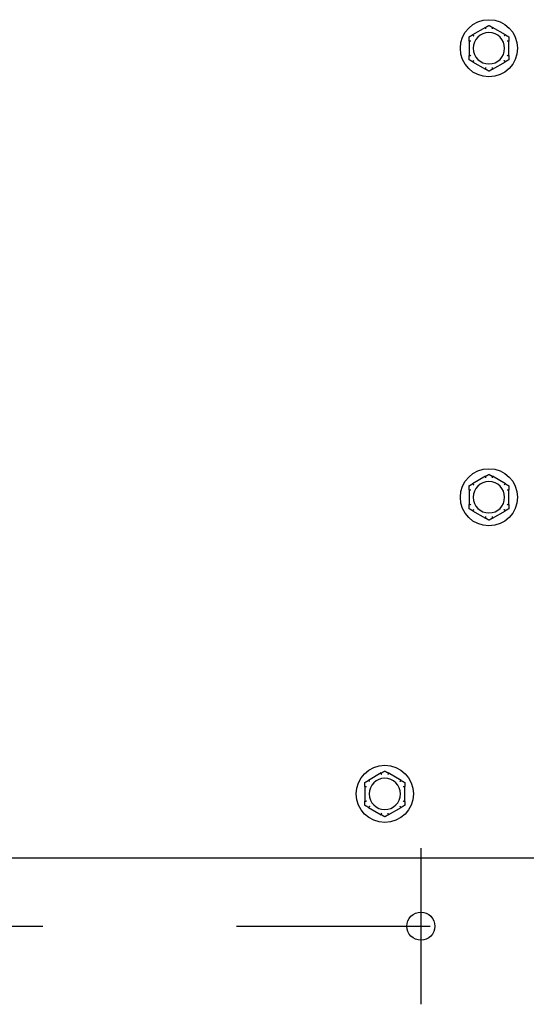
# Model space of a CAD drawing. Extents: x 1.1 to 13.9, y 1.7 to 9.9.
# Drawn here: x 5.9 to 6.2, y 8.8 to 9.4 of the extents above; entities that cross this region are included whole.
import ezdxf

# ---------------------------------------------------------------- set-up
doc = ezdxf.new("R2010")
doc.units = 0
doc.header["$LTSCALE"] = 0.375
doc.header["$MEASUREMENT"] = 0
doc.linetypes.add('CHAIN', pattern=[0.7087, 0.4724, -0.0591, 0.1181, -0.0591])
for name, color, linetype, lineweight in [('1', 1, 'CONTINUOUS', 30), ('Centerline(ANSI)', 3, 'CHAIN', 18), ('Visible Edges(ANSI)', 7, 'CONTINUOUS', 25)]:
    doc.layers.add(name, color=color, linetype=linetype, lineweight=lineweight)

msp = doc.modelspace()

# ---------------------------------------------------------------- linework, layer by layer
at = {"layer": '1', "color": 7, "linetype": 'Continuous', "lineweight": 25}
msp.add_circle((6.1528492, 8.8835257), 0.0072117, dxfattribs=at)
at = {"layer": 'Centerline(ANSI)', "color": 7, "lineweight": 25, "ltscale": 0.396853}
for p, q in [((6.1528492, 8.9238184), (6.1528492, 8.843233)), ((5.6576919, 8.8835257), (6.1931419, 8.8835257))]:
    msp.add_line(p, q, dxfattribs=at)
at = {"layer": 'Visible Edges(ANSI)'}
for p, q in [((6.1862074, 9.347114), (6.1795331, 9.3432606)), ((6.1964625, 9.3432606), (6.1897882, 9.347114)), ((6.1777427, 9.3401595), (6.1777427, 9.3324527)), ((6.1982529, 9.3324527), (6.1982529, 9.3401595)), ((6.1795331, 9.3293516), (6.1862074, 9.3254982)), ((6.1897882, 9.3254982), (6.1964625, 9.3293516)), ((6.1862074, 9.1155466), (6.1795331, 9.1116932)), ((6.1964625, 9.1116932), (6.1897882, 9.1155466)), ((6.1777427, 9.1085921), (6.1777427, 9.1008853)), ((6.1982529, 9.1008853), (6.1982529, 9.1085921)), ((6.1795331, 9.0977842), (6.1862074, 9.0939308)), ((6.1897882, 9.0939308), (6.1964625, 9.0977842)), ((6.1324507, 8.9625467), (6.1257764, 8.9586933)), ((6.1427058, 8.9586933), (6.1360315, 8.9625467)), ((6.1239859, 8.9555922), (6.1239859, 8.9478854)), ((6.1444962, 8.9478854), (6.1444962, 8.9555922)), ((6.1257764, 8.9447843), (6.1324507, 8.9409309)), ((6.1360315, 8.9409309), (6.1427058, 8.9447843)), ((6.2210788, 8.9186578), (5.629755, 8.9186578))]:
    msp.add_line(p, q, dxfattribs=at)
for centre in [(6.1879978, 9.3363061), (6.1879978, 9.1047387), (6.1342411, 8.9517388)]:
    msp.add_circle(centre, 0.0147542, dxfattribs=at)
for centre, start, end in [((6.1879978, 9.3363061), 0, 180), ((6.1879978, 9.3363061), 180, 0), ((6.1879978, 9.1047387), 0, 180), ((6.1879978, 9.1047387), 180, 0), ((6.1342411, 8.9517388), 0, 180), ((6.1342411, 8.9517388), 180, 0)]:
    msp.add_arc(centre, 0.0080718, start, end, dxfattribs=at)
for points, knots in [([(6.1861446, 9.3470452), (6.1861425, 9.347051), (6.1861433, 9.3470572), (6.1861532, 9.3470761), (6.1861683, 9.3470892), (6.1861943, 9.3471062), (6.1862006, 9.3471101), (6.1862074, 9.347114)], [0.0819754639, 0.0819754639, 0.0819754639, 0.0819754639, 0.0854504326, 0.0854504326, 0.0917027559, 0.0917027559, 0.09353053, 0.09353053, 0.09353053, 0.09353053]), ([(6.1864183, 9.3462808), (6.1864175, 9.346283), (6.1864168, 9.3462851), (6.1863912, 9.3463572), (6.1863665, 9.3464268), (6.1863185, 9.3465615), (6.1862955, 9.346626), (6.1862424, 9.346774), (6.1862147, 9.3468511), (6.1861704, 9.3469739), (6.1861541, 9.3470189), (6.1861446, 9.3470452)], [-0.0420568392, -0.0420568392, -0.0420568392, -0.0420568392, -0.0417952346, -0.0417952346, -0.033251377, -0.033251377, -0.0247277039, -0.0247277039, -0.0122755302, -0.0122755302, 0, 0, 0, 0]), ([(6.189851, 9.3470452), (6.1898415, 9.3470189), (6.1898252, 9.3469739), (6.1897809, 9.3468511), (6.1897532, 9.346774), (6.1897001, 9.346626), (6.189677, 9.3465615), (6.1896291, 9.3464268), (6.1896043, 9.3463572), (6.1895788, 9.3462851), (6.189578, 9.346283), (6.1895773, 9.3462808)], [-0.0418179816, -0.0418179816, -0.0418179816, -0.0418179816, -0.0295357704, -0.0295357704, -0.0170768197, -0.0170768197, -0.0085485075, -0.0085485075, 0, 0, 0.000261747, 0.000261747, 0.000261747, 0.000261747]), ([(6.1897882, 9.347114), (6.1898015, 9.3471064), (6.1898133, 9.3470987), (6.189834, 9.3470827), (6.1898425, 9.3470743), (6.189852, 9.3470588), (6.1898533, 9.3470517), (6.189851, 9.3470452)], [0.24488968205, 0.24488968205, 0.24488968205, 0.24488968205, 0.24782014226, 0.24782014226, 0.25107138273, 0.25107138273, 0.25409308308, 0.25409308308, 0.25409308308, 0.25409308308]), ([(6.1777708, 9.3400707), (6.1777649, 9.3400718), (6.1777599, 9.3400756), (6.1777485, 9.3400935), (6.1777447, 9.340113), (6.1777429, 9.340144), (6.1777427, 9.3401516), (6.1777427, 9.3401595)], [0.0819442312, 0.0819442312, 0.0819442312, 0.0819442312, 0.0854039828, 0.0854039828, 0.0916447346, 0.0916447346, 0.0935027329, 0.0935027329, 0.0935027329, 0.0935027329]), ([(6.1785697, 9.3399256), (6.1785675, 9.339926), (6.1785652, 9.3399264), (6.17849, 9.3399404), (6.1784174, 9.3399537), (6.1782767, 9.3399795), (6.1782093, 9.3399918), (6.1780546, 9.3400199), (6.177974, 9.3400344), (6.1778455, 9.3400574), (6.1777984, 9.3400658), (6.1777708, 9.3400707)], [-0.0420568392, -0.0420568392, -0.0420568392, -0.0420568392, -0.0417952346, -0.0417952346, -0.033251377, -0.033251377, -0.0247277039, -0.0247277039, -0.0122755302, -0.0122755302, 0, 0, 0, 0]), ([(6.1795331, 9.3432606), (6.1795463, 9.3432683), (6.1795589, 9.3432747), (6.1795831, 9.3432846), (6.1795946, 9.3432878), (6.1796128, 9.3432882), (6.1796196, 9.3432859), (6.179624, 9.3432806)], [0.24488968205, 0.24488968205, 0.24488968205, 0.24488968205, 0.24782014226, 0.24782014226, 0.25107138273, 0.25107138273, 0.25409308308, 0.25409308308, 0.25409308308, 0.25409308308]), ([(6.179624, 9.3432806), (6.1796421, 9.3432592), (6.1796729, 9.3432226), (6.1797571, 9.3431228), (6.17981, 9.3430602), (6.1799116, 9.3429403), (6.179956, 9.3428881), (6.1800486, 9.3427792), (6.1800965, 9.342723), (6.1801462, 9.3426648), (6.1801477, 9.3426631), (6.1801492, 9.3426613)], [-0.0418179816, -0.0418179816, -0.0418179816, -0.0418179816, -0.0295357704, -0.0295357704, -0.0170768197, -0.0170768197, -0.0085485075, -0.0085485075, 0, 0, 0.000261747, 0.000261747, 0.000261747, 0.000261747]), ([(6.1958464, 9.3426613), (6.1958479, 9.3426631), (6.1958494, 9.3426648), (6.195899, 9.342723), (6.1959469, 9.3427792), (6.1960396, 9.3428881), (6.1960839, 9.3429403), (6.1961856, 9.3430602), (6.1962385, 9.3431228), (6.1963227, 9.3432226), (6.1963535, 9.3432592), (6.1963715, 9.3432806)], [-0.0420568392, -0.0420568392, -0.0420568392, -0.0420568392, -0.0417952346, -0.0417952346, -0.033251377, -0.033251377, -0.0247277039, -0.0247277039, -0.0122755302, -0.0122755302, 0, 0, 0, 0]), ([(6.1963715, 9.3432806), (6.1963755, 9.3432852), (6.1963813, 9.3432877), (6.1964026, 9.3432885), (6.1964214, 9.3432821), (6.1964492, 9.3432681), (6.1964557, 9.3432645), (6.1964625, 9.3432606)], [0.0819754639, 0.0819754639, 0.0819754639, 0.0819754639, 0.0854504326, 0.0854504326, 0.0917027559, 0.0917027559, 0.09353053, 0.09353053, 0.09353053, 0.09353053]), ([(6.1982247, 9.3400707), (6.1981972, 9.3400658), (6.1981501, 9.3400574), (6.1980216, 9.3400344), (6.1979409, 9.3400199), (6.1977863, 9.3399918), (6.1977188, 9.3399795), (6.1975782, 9.3399537), (6.1975056, 9.3399404), (6.1974304, 9.3399264), (6.1974281, 9.339926), (6.1974259, 9.3399256)], [-0.0418179816, -0.0418179816, -0.0418179816, -0.0418179816, -0.0295357704, -0.0295357704, -0.0170768197, -0.0170768197, -0.0085485075, -0.0085485075, 0, 0, 0.000261747, 0.000261747, 0.000261747, 0.000261747]), ([(6.1982529, 9.3401595), (6.1982529, 9.3401455), (6.1982523, 9.3401325), (6.1982492, 9.3401065), (6.1982462, 9.3400941), (6.1982374, 9.340077), (6.1982318, 9.340072), (6.1982247, 9.3400707)], [0.24621095429, 0.24621095429, 0.24621095429, 0.24621095429, 0.24888764941, 0.24888764941, 0.25226991938, 0.25226991938, 0.25540781345, 0.25540781345, 0.25540781345, 0.25540781345]), ([(6.1777427, 9.3324527), (6.1777427, 9.3324667), (6.1777433, 9.3324797), (6.1777464, 9.3325057), (6.1777493, 9.3325181), (6.1777582, 9.3325352), (6.1777638, 9.3325402), (6.1777708, 9.3325415)], [0.24621095429, 0.24621095429, 0.24621095429, 0.24621095429, 0.24888764941, 0.24888764941, 0.25226991938, 0.25226991938, 0.25540781345, 0.25540781345, 0.25540781345, 0.25540781345]), ([(6.1777708, 9.3325415), (6.1777984, 9.3325464), (6.1778455, 9.3325548), (6.177974, 9.3325778), (6.1780546, 9.3325924), (6.1782093, 9.3326204), (6.1782767, 9.3326327), (6.1784174, 9.3326585), (6.17849, 9.3326719), (6.1785652, 9.3326858), (6.1785675, 9.3326862), (6.1785697, 9.3326866)], [-0.0418179816, -0.0418179816, -0.0418179816, -0.0418179816, -0.0295357704, -0.0295357704, -0.0170768197, -0.0170768197, -0.0085485075, -0.0085485075, 0, 0, 0.000261747, 0.000261747, 0.000261747, 0.000261747]), ([(6.179624, 9.3293316), (6.1796201, 9.329327), (6.1796143, 9.3293245), (6.179593, 9.3293237), (6.1795741, 9.3293302), (6.1795464, 9.3293442), (6.1795398, 9.3293477), (6.1795331, 9.3293516)], [0.0819754639, 0.0819754639, 0.0819754639, 0.0819754639, 0.0854504326, 0.0854504326, 0.0917027559, 0.0917027559, 0.09353053, 0.09353053, 0.09353053, 0.09353053]), ([(6.1801492, 9.3299509), (6.1801477, 9.3299491), (6.1801462, 9.3299474), (6.1800965, 9.3298892), (6.1800486, 9.329833), (6.179956, 9.3297241), (6.1799116, 9.3296719), (6.17981, 9.329552), (6.1797571, 9.3294894), (6.1796729, 9.3293896), (6.1796421, 9.329353), (6.179624, 9.3293316)], [-0.0420568392, -0.0420568392, -0.0420568392, -0.0420568392, -0.0417952346, -0.0417952346, -0.033251377, -0.033251377, -0.0247277039, -0.0247277039, -0.0122755302, -0.0122755302, 0, 0, 0, 0]), ([(6.1963715, 9.3293316), (6.1963535, 9.329353), (6.1963227, 9.3293896), (6.1962385, 9.3294894), (6.1961856, 9.329552), (6.1960839, 9.3296719), (6.1960396, 9.3297241), (6.1959469, 9.329833), (6.195899, 9.3298892), (6.1958494, 9.3299474), (6.1958479, 9.3299491), (6.1958464, 9.3299509)], [-0.0418179816, -0.0418179816, -0.0418179816, -0.0418179816, -0.0295357704, -0.0295357704, -0.0170768197, -0.0170768197, -0.0085485075, -0.0085485075, 0, 0, 0.000261747, 0.000261747, 0.000261747, 0.000261747]), ([(6.1964625, 9.3293516), (6.1964492, 9.329344), (6.1964367, 9.3293375), (6.1964125, 9.3293276), (6.196401, 9.3293244), (6.1963828, 9.329324), (6.196376, 9.3293264), (6.1963715, 9.3293316)], [0.24488968205, 0.24488968205, 0.24488968205, 0.24488968205, 0.24782014226, 0.24782014226, 0.25107138273, 0.25107138273, 0.25409308308, 0.25409308308, 0.25409308308, 0.25409308308]), ([(6.1974259, 9.3326866), (6.1974281, 9.3326862), (6.1974304, 9.3326858), (6.1975056, 9.3326719), (6.1975782, 9.3326585), (6.1977188, 9.3326327), (6.1977863, 9.3326204), (6.1979409, 9.3325924), (6.1980216, 9.3325778), (6.1981501, 9.3325548), (6.1981972, 9.3325464), (6.1982247, 9.3325415)], [-0.0420568392, -0.0420568392, -0.0420568392, -0.0420568392, -0.0417952346, -0.0417952346, -0.033251377, -0.033251377, -0.0247277039, -0.0247277039, -0.0122755302, -0.0122755302, 0, 0, 0, 0]), ([(6.1982247, 9.3325415), (6.1982307, 9.3325404), (6.1982357, 9.3325366), (6.1982471, 9.3325187), (6.1982509, 9.3324992), (6.1982527, 9.3324682), (6.1982529, 9.3324606), (6.1982529, 9.3324527)], [0.0819442312, 0.0819442312, 0.0819442312, 0.0819442312, 0.0854039828, 0.0854039828, 0.0916447346, 0.0916447346, 0.0935027329, 0.0935027329, 0.0935027329, 0.0935027329]), ([(6.1862074, 9.3254982), (6.1861941, 9.3255059), (6.1861823, 9.3255135), (6.1861616, 9.3255295), (6.1861531, 9.3255379), (6.1861436, 9.3255535), (6.1861422, 9.3255605), (6.1861446, 9.325567)], [0.24488968205, 0.24488968205, 0.24488968205, 0.24488968205, 0.24782014226, 0.24782014226, 0.25107138273, 0.25107138273, 0.25409308308, 0.25409308308, 0.25409308308, 0.25409308308]), ([(6.1861446, 9.325567), (6.1861541, 9.3255933), (6.1861704, 9.3256383), (6.1862147, 9.3257611), (6.1862424, 9.3258382), (6.1862955, 9.3259862), (6.1863185, 9.3260507), (6.1863665, 9.3261854), (6.1863912, 9.326255), (6.1864168, 9.3263271), (6.1864175, 9.3263293), (6.1864183, 9.3263314)], [-0.0418179816, -0.0418179816, -0.0418179816, -0.0418179816, -0.0295357704, -0.0295357704, -0.0170768197, -0.0170768197, -0.0085485075, -0.0085485075, 0, 0, 0.000261747, 0.000261747, 0.000261747, 0.000261747]), ([(6.1895773, 9.3263314), (6.189578, 9.3263293), (6.1895788, 9.3263271), (6.1896043, 9.326255), (6.1896291, 9.3261854), (6.189677, 9.3260507), (6.1897001, 9.3259862), (6.1897532, 9.3258382), (6.1897809, 9.3257611), (6.1898252, 9.3256383), (6.1898415, 9.3255933), (6.189851, 9.325567)], [-0.0420568392, -0.0420568392, -0.0420568392, -0.0420568392, -0.0417952346, -0.0417952346, -0.033251377, -0.033251377, -0.0247277039, -0.0247277039, -0.0122755302, -0.0122755302, 0, 0, 0, 0]), ([(6.189851, 9.325567), (6.1898531, 9.3255613), (6.1898523, 9.325555), (6.1898423, 9.3255361), (6.1898273, 9.325523), (6.1898013, 9.325506), (6.189795, 9.3255021), (6.1897882, 9.3254982)], [0.0819754639, 0.0819754639, 0.0819754639, 0.0819754639, 0.0854504326, 0.0854504326, 0.0917027559, 0.0917027559, 0.09353053, 0.09353053, 0.09353053, 0.09353053]), ([(6.1861446, 9.1154778), (6.1861425, 9.1154836), (6.1861433, 9.1154898), (6.1861532, 9.1155087), (6.1861683, 9.1155218), (6.1861943, 9.1155388), (6.1862006, 9.1155427), (6.1862074, 9.1155466)], [0.0819754639, 0.0819754639, 0.0819754639, 0.0819754639, 0.0854504326, 0.0854504326, 0.0917027559, 0.0917027559, 0.09353053, 0.09353053, 0.09353053, 0.09353053]), ([(6.1897882, 9.1155466), (6.1898015, 9.115539), (6.1898133, 9.1155313), (6.189834, 9.1155153), (6.1898425, 9.115507), (6.189852, 9.1154914), (6.1898533, 9.1154843), (6.189851, 9.1154778)], [0.24488968205, 0.24488968205, 0.24488968205, 0.24488968205, 0.24782014226, 0.24782014226, 0.25107138273, 0.25107138273, 0.25409308308, 0.25409308308, 0.25409308308, 0.25409308308]), ([(6.1795331, 9.1116932), (6.1795463, 9.1117009), (6.1795589, 9.1117073), (6.1795831, 9.1117172), (6.1795946, 9.1117204), (6.1796128, 9.1117208), (6.1796196, 9.1117185), (6.179624, 9.1117132)], [0.24488968205, 0.24488968205, 0.24488968205, 0.24488968205, 0.24782014226, 0.24782014226, 0.25107138273, 0.25107138273, 0.25409308308, 0.25409308308, 0.25409308308, 0.25409308308]), ([(6.179624, 9.1117132), (6.1796421, 9.1116918), (6.1796729, 9.1116552), (6.1797571, 9.1115554), (6.17981, 9.1114929), (6.1799116, 9.1113729), (6.179956, 9.1113207), (6.1800486, 9.1112118), (6.1800965, 9.1111556), (6.1801462, 9.1110974), (6.1801477, 9.1110957), (6.1801492, 9.111094)], [-0.0418179816, -0.0418179816, -0.0418179816, -0.0418179816, -0.0295357704, -0.0295357704, -0.0170768197, -0.0170768197, -0.0085485075, -0.0085485075, 0, 0, 0.000261747, 0.000261747, 0.000261747, 0.000261747]), ([(6.1864183, 9.1147134), (6.1864175, 9.1147156), (6.1864168, 9.1147177), (6.1863912, 9.1147898), (6.1863665, 9.1148594), (6.1863185, 9.1149941), (6.1862955, 9.1150586), (6.1862424, 9.1152066), (6.1862147, 9.1152837), (6.1861704, 9.1154065), (6.1861541, 9.1154515), (6.1861446, 9.1154778)], [-0.0420568392, -0.0420568392, -0.0420568392, -0.0420568392, -0.0417952346, -0.0417952346, -0.033251377, -0.033251377, -0.0247277039, -0.0247277039, -0.0122755302, -0.0122755302, 0, 0, 0, 0]), ([(6.189851, 9.1154778), (6.1898415, 9.1154515), (6.1898252, 9.1154065), (6.1897809, 9.1152837), (6.1897532, 9.1152066), (6.1897001, 9.1150586), (6.189677, 9.1149941), (6.1896291, 9.1148594), (6.1896043, 9.1147898), (6.1895788, 9.1147177), (6.189578, 9.1147156), (6.1895773, 9.1147134)], [-0.0418179816, -0.0418179816, -0.0418179816, -0.0418179816, -0.0295357704, -0.0295357704, -0.0170768197, -0.0170768197, -0.0085485075, -0.0085485075, 0, 0, 0.000261747, 0.000261747, 0.000261747, 0.000261747]), ([(6.1958464, 9.111094), (6.1958479, 9.1110957), (6.1958494, 9.1110974), (6.195899, 9.1111556), (6.1959469, 9.1112118), (6.1960396, 9.1113207), (6.1960839, 9.1113729), (6.1961856, 9.1114929), (6.1962385, 9.1115554), (6.1963227, 9.1116552), (6.1963535, 9.1116918), (6.1963715, 9.1117132)], [-0.0420568392, -0.0420568392, -0.0420568392, -0.0420568392, -0.0417952346, -0.0417952346, -0.033251377, -0.033251377, -0.0247277039, -0.0247277039, -0.0122755302, -0.0122755302, 0, 0, 0, 0]), ([(6.1963715, 9.1117132), (6.1963755, 9.1117179), (6.1963813, 9.1117203), (6.1964026, 9.1117211), (6.1964214, 9.1117147), (6.1964492, 9.1117007), (6.1964557, 9.1116971), (6.1964625, 9.1116932)], [0.0819754639, 0.0819754639, 0.0819754639, 0.0819754639, 0.0854504326, 0.0854504326, 0.0917027559, 0.0917027559, 0.09353053, 0.09353053, 0.09353053, 0.09353053]), ([(6.1777708, 9.1085034), (6.1777649, 9.1085044), (6.1777599, 9.1085082), (6.1777485, 9.1085261), (6.1777447, 9.1085456), (6.1777429, 9.1085766), (6.1777427, 9.1085842), (6.1777427, 9.1085921)], [0.0819442312, 0.0819442312, 0.0819442312, 0.0819442312, 0.0854039828, 0.0854039828, 0.0916447346, 0.0916447346, 0.0935027329, 0.0935027329, 0.0935027329, 0.0935027329]), ([(6.1785697, 9.1083582), (6.1785675, 9.1083586), (6.1785652, 9.108359), (6.17849, 9.108373), (6.1784174, 9.1083864), (6.1782767, 9.1084121), (6.1782093, 9.1084244), (6.1780546, 9.1084525), (6.177974, 9.108467), (6.1778455, 9.1084901), (6.1777984, 9.1084985), (6.1777708, 9.1085034)], [-0.0420568392, -0.0420568392, -0.0420568392, -0.0420568392, -0.0417952346, -0.0417952346, -0.033251377, -0.033251377, -0.0247277039, -0.0247277039, -0.0122755302, -0.0122755302, 0, 0, 0, 0]), ([(6.1982247, 9.1085034), (6.1981972, 9.1084985), (6.1981501, 9.1084901), (6.1980216, 9.108467), (6.1979409, 9.1084525), (6.1977863, 9.1084244), (6.1977188, 9.1084121), (6.1975782, 9.1083864), (6.1975056, 9.108373), (6.1974304, 9.108359), (6.1974281, 9.1083586), (6.1974259, 9.1083582)], [-0.0418179816, -0.0418179816, -0.0418179816, -0.0418179816, -0.0295357704, -0.0295357704, -0.0170768197, -0.0170768197, -0.0085485075, -0.0085485075, 0, 0, 0.000261747, 0.000261747, 0.000261747, 0.000261747]), ([(6.1982529, 9.1085921), (6.1982529, 9.1085781), (6.1982523, 9.1085651), (6.1982492, 9.1085391), (6.1982462, 9.1085268), (6.1982374, 9.1085096), (6.1982318, 9.1085046), (6.1982247, 9.1085034)], [0.24621095429, 0.24621095429, 0.24621095429, 0.24621095429, 0.24888764941, 0.24888764941, 0.25226991938, 0.25226991938, 0.25540781345, 0.25540781345, 0.25540781345, 0.25540781345]), ([(6.1777427, 9.1008853), (6.1777427, 9.1008993), (6.1777433, 9.1009123), (6.1777464, 9.1009383), (6.1777493, 9.1009507), (6.1777582, 9.1009678), (6.1777638, 9.1009728), (6.1777708, 9.1009741)], [0.24621095429, 0.24621095429, 0.24621095429, 0.24621095429, 0.24888764941, 0.24888764941, 0.25226991938, 0.25226991938, 0.25540781345, 0.25540781345, 0.25540781345, 0.25540781345]), ([(6.1777708, 9.1009741), (6.1777984, 9.100979), (6.1778455, 9.1009874), (6.177974, 9.1010104), (6.1780546, 9.101025), (6.1782093, 9.101053), (6.1782767, 9.1010653), (6.1784174, 9.1010911), (6.17849, 9.1011045), (6.1785652, 9.1011184), (6.1785675, 9.1011188), (6.1785697, 9.1011192)], [-0.0418179816, -0.0418179816, -0.0418179816, -0.0418179816, -0.0295357704, -0.0295357704, -0.0170768197, -0.0170768197, -0.0085485075, -0.0085485075, 0, 0, 0.000261747, 0.000261747, 0.000261747, 0.000261747]), ([(6.1974259, 9.1011192), (6.1974281, 9.1011188), (6.1974304, 9.1011184), (6.1975056, 9.1011045), (6.1975782, 9.1010911), (6.1977188, 9.1010653), (6.1977863, 9.101053), (6.1979409, 9.101025), (6.1980216, 9.1010104), (6.1981501, 9.1009874), (6.1981972, 9.100979), (6.1982247, 9.1009741)], [-0.0420568392, -0.0420568392, -0.0420568392, -0.0420568392, -0.0417952346, -0.0417952346, -0.033251377, -0.033251377, -0.0247277039, -0.0247277039, -0.0122755302, -0.0122755302, 0, 0, 0, 0]), ([(6.1982247, 9.1009741), (6.1982307, 9.100973), (6.1982357, 9.1009692), (6.1982471, 9.1009513), (6.1982509, 9.1009318), (6.1982527, 9.1009008), (6.1982529, 9.1008932), (6.1982529, 9.1008853)], [0.0819442312, 0.0819442312, 0.0819442312, 0.0819442312, 0.0854039828, 0.0854039828, 0.0916447346, 0.0916447346, 0.0935027329, 0.0935027329, 0.0935027329, 0.0935027329]), ([(6.179624, 9.0977642), (6.1796201, 9.0977596), (6.1796143, 9.0977572), (6.179593, 9.0977563), (6.1795741, 9.0977628), (6.1795464, 9.0977768), (6.1795398, 9.0977803), (6.1795331, 9.0977842)], [0.0819754639, 0.0819754639, 0.0819754639, 0.0819754639, 0.0854504326, 0.0854504326, 0.0917027559, 0.0917027559, 0.09353053, 0.09353053, 0.09353053, 0.09353053]), ([(6.1801492, 9.0983835), (6.1801477, 9.0983818), (6.1801462, 9.09838), (6.1800965, 9.0983219), (6.1800486, 9.0982657), (6.179956, 9.0981568), (6.1799116, 9.0981045), (6.17981, 9.0979846), (6.1797571, 9.097922), (6.1796729, 9.0978222), (6.1796421, 9.0977857), (6.179624, 9.0977642)], [-0.0420568392, -0.0420568392, -0.0420568392, -0.0420568392, -0.0417952346, -0.0417952346, -0.033251377, -0.033251377, -0.0247277039, -0.0247277039, -0.0122755302, -0.0122755302, 0, 0, 0, 0]), ([(6.1963715, 9.0977642), (6.1963535, 9.0977857), (6.1963227, 9.0978222), (6.1962385, 9.097922), (6.1961856, 9.0979846), (6.1960839, 9.0981045), (6.1960396, 9.0981568), (6.1959469, 9.0982657), (6.195899, 9.0983219), (6.1958494, 9.09838), (6.1958479, 9.0983818), (6.1958464, 9.0983835)], [-0.0418179816, -0.0418179816, -0.0418179816, -0.0418179816, -0.0295357704, -0.0295357704, -0.0170768197, -0.0170768197, -0.0085485075, -0.0085485075, 0, 0, 0.000261747, 0.000261747, 0.000261747, 0.000261747]), ([(6.1964625, 9.0977842), (6.1964492, 9.0977766), (6.1964367, 9.0977702), (6.1964125, 9.0977602), (6.196401, 9.0977571), (6.1963828, 9.0977566), (6.196376, 9.097759), (6.1963715, 9.0977642)], [0.24488968205, 0.24488968205, 0.24488968205, 0.24488968205, 0.24782014226, 0.24782014226, 0.25107138273, 0.25107138273, 0.25409308308, 0.25409308308, 0.25409308308, 0.25409308308]), ([(6.1862074, 9.0939308), (6.1861941, 9.0939385), (6.1861823, 9.0939462), (6.1861616, 9.0939621), (6.1861531, 9.0939705), (6.1861436, 9.0939861), (6.1861422, 9.0939931), (6.1861446, 9.0939996)], [0.24488968205, 0.24488968205, 0.24488968205, 0.24488968205, 0.24782014226, 0.24782014226, 0.25107138273, 0.25107138273, 0.25409308308, 0.25409308308, 0.25409308308, 0.25409308308]), ([(6.1861446, 9.0939996), (6.1861541, 9.0940259), (6.1861704, 9.0940709), (6.1862147, 9.0941937), (6.1862424, 9.0942708), (6.1862955, 9.0944188), (6.1863185, 9.0944834), (6.1863665, 9.094618), (6.1863912, 9.0946876), (6.1864168, 9.0947597), (6.1864175, 9.0947619), (6.1864183, 9.094764)], [-0.0418179816, -0.0418179816, -0.0418179816, -0.0418179816, -0.0295357704, -0.0295357704, -0.0170768197, -0.0170768197, -0.0085485075, -0.0085485075, 0, 0, 0.000261747, 0.000261747, 0.000261747, 0.000261747]), ([(6.1895773, 9.094764), (6.189578, 9.0947619), (6.1895788, 9.0947597), (6.1896043, 9.0946876), (6.1896291, 9.094618), (6.189677, 9.0944834), (6.1897001, 9.0944188), (6.1897532, 9.0942708), (6.1897809, 9.0941937), (6.1898252, 9.0940709), (6.1898415, 9.0940259), (6.189851, 9.0939996)], [-0.0420568392, -0.0420568392, -0.0420568392, -0.0420568392, -0.0417952346, -0.0417952346, -0.033251377, -0.033251377, -0.0247277039, -0.0247277039, -0.0122755302, -0.0122755302, 0, 0, 0, 0]), ([(6.189851, 9.0939996), (6.1898531, 9.0939939), (6.1898523, 9.0939876), (6.1898423, 9.0939688), (6.1898273, 9.0939557), (6.1898013, 9.0939386), (6.189795, 9.0939347), (6.1897882, 9.0939308)], [0.0819754639, 0.0819754639, 0.0819754639, 0.0819754639, 0.0854504326, 0.0854504326, 0.0917027559, 0.0917027559, 0.09353053, 0.09353053, 0.09353053, 0.09353053]), ([(6.1257764, 8.9586933), (6.1257896, 8.958701), (6.1258022, 8.9587074), (6.1258264, 8.9587173), (6.1258379, 8.9587205), (6.1258561, 8.9587209), (6.1258629, 8.9587186), (6.1258673, 8.9587133)], [0.24488968205, 0.24488968205, 0.24488968205, 0.24488968205, 0.24782014226, 0.24782014226, 0.25107138273, 0.25107138273, 0.25409308308, 0.25409308308, 0.25409308308, 0.25409308308]), ([(6.1258673, 8.9587133), (6.1258854, 8.9586919), (6.1259162, 8.9586553), (6.1260004, 8.9585556), (6.1260533, 8.958493), (6.1261549, 8.9583731), (6.1261993, 8.9583208), (6.1262919, 8.9582119), (6.1263398, 8.9581557), (6.1263895, 8.9580975), (6.126391, 8.9580958), (6.1263925, 8.9580941)], [-0.0418179816, -0.0418179816, -0.0418179816, -0.0418179816, -0.0295357704, -0.0295357704, -0.0170768197, -0.0170768197, -0.0085485075, -0.0085485075, 0, 0, 0.000261747, 0.000261747, 0.000261747, 0.000261747]), ([(6.1323879, 8.962478), (6.1323858, 8.9624837), (6.1323866, 8.9624899), (6.1323965, 8.9625088), (6.1324116, 8.9625219), (6.1324375, 8.962539), (6.1324439, 8.9625428), (6.1324507, 8.9625467)], [0.0819754639, 0.0819754639, 0.0819754639, 0.0819754639, 0.0854504326, 0.0854504326, 0.0917027559, 0.0917027559, 0.09353053, 0.09353053, 0.09353053, 0.09353053]), ([(6.1326616, 8.9617136), (6.1326608, 8.9617157), (6.1326601, 8.9617178), (6.1326345, 8.96179), (6.1326098, 8.9618595), (6.1325618, 8.9619942), (6.1325387, 8.9620588), (6.1324857, 8.9622067), (6.132458, 8.9622838), (6.1324137, 8.9624067), (6.1323974, 8.9624516), (6.1323879, 8.962478)], [-0.0420568392, -0.0420568392, -0.0420568392, -0.0420568392, -0.0417952346, -0.0417952346, -0.033251377, -0.033251377, -0.0247277039, -0.0247277039, -0.0122755302, -0.0122755302, 0, 0, 0, 0]), ([(6.1360943, 8.962478), (6.1360847, 8.9624516), (6.1360685, 8.9624067), (6.1360242, 8.9622838), (6.1359964, 8.9622067), (6.1359434, 8.9620588), (6.1359203, 8.9619942), (6.1358723, 8.9618595), (6.1358476, 8.96179), (6.1358221, 8.9617178), (6.1358213, 8.9617157), (6.1358206, 8.9617136)], [-0.0418179816, -0.0418179816, -0.0418179816, -0.0418179816, -0.0295357704, -0.0295357704, -0.0170768197, -0.0170768197, -0.0085485075, -0.0085485075, 0, 0, 0.000261747, 0.000261747, 0.000261747, 0.000261747]), ([(6.1360315, 8.9625467), (6.1360447, 8.9625391), (6.1360566, 8.9625314), (6.1360773, 8.9625154), (6.1360858, 8.9625071), (6.1360953, 8.9624915), (6.1360966, 8.9624844), (6.1360943, 8.962478)], [0.24488968205, 0.24488968205, 0.24488968205, 0.24488968205, 0.24782014226, 0.24782014226, 0.25107138273, 0.25107138273, 0.25409308308, 0.25409308308, 0.25409308308, 0.25409308308]), ([(6.1420897, 8.9580941), (6.1420912, 8.9580958), (6.1420926, 8.9580975), (6.1421423, 8.9581557), (6.1421902, 8.9582119), (6.1422828, 8.9583208), (6.1423272, 8.9583731), (6.1424289, 8.958493), (6.1424817, 8.9585556), (6.142566, 8.9586553), (6.1425968, 8.9586919), (6.1426148, 8.9587133)], [-0.0420568392, -0.0420568392, -0.0420568392, -0.0420568392, -0.0417952346, -0.0417952346, -0.033251377, -0.033251377, -0.0247277039, -0.0247277039, -0.0122755302, -0.0122755302, 0, 0, 0, 0]), ([(6.1426148, 8.9587133), (6.1426187, 8.958718), (6.1426246, 8.9587204), (6.1426459, 8.9587212), (6.1426647, 8.9587148), (6.1426925, 8.9587008), (6.142699, 8.9586972), (6.1427058, 8.9586933)], [0.0819754639, 0.0819754639, 0.0819754639, 0.0819754639, 0.0854504326, 0.0854504326, 0.0917027559, 0.0917027559, 0.09353053, 0.09353053, 0.09353053, 0.09353053]), ([(6.1240141, 8.9555035), (6.1240082, 8.9555046), (6.1240032, 8.9555083), (6.1239918, 8.9555263), (6.1239879, 8.9555457), (6.1239861, 8.9555768), (6.1239859, 8.9555843), (6.1239859, 8.9555922)], [0.0819442312, 0.0819442312, 0.0819442312, 0.0819442312, 0.0854039828, 0.0854039828, 0.0916447346, 0.0916447346, 0.0935027329, 0.0935027329, 0.0935027329, 0.0935027329]), ([(6.124813, 8.9553583), (6.1248107, 8.9553587), (6.1248085, 8.9553592), (6.1247333, 8.9553731), (6.1246607, 8.9553865), (6.12452, 8.9554122), (6.1244526, 8.9554245), (6.1242979, 8.9554526), (6.1242173, 8.9554671), (6.1240888, 8.9554902), (6.1240417, 8.9554986), (6.1240141, 8.9555035)], [-0.0420568392, -0.0420568392, -0.0420568392, -0.0420568392, -0.0417952346, -0.0417952346, -0.033251377, -0.033251377, -0.0247277039, -0.0247277039, -0.0122755302, -0.0122755302, 0, 0, 0, 0]), ([(6.144468, 8.9555035), (6.1444405, 8.9554986), (6.1443934, 8.9554902), (6.1442649, 8.9554671), (6.1441842, 8.9554526), (6.1440295, 8.9554245), (6.1439621, 8.9554122), (6.1438215, 8.9553865), (6.1437489, 8.9553731), (6.1436736, 8.9553592), (6.1436714, 8.9553587), (6.1436692, 8.9553583)], [-0.0418179816, -0.0418179816, -0.0418179816, -0.0418179816, -0.0295357704, -0.0295357704, -0.0170768197, -0.0170768197, -0.0085485075, -0.0085485075, 0, 0, 0.000261747, 0.000261747, 0.000261747, 0.000261747]), ([(6.1444962, 8.9555922), (6.1444962, 8.9555782), (6.1444956, 8.9555652), (6.1444925, 8.9555392), (6.1444895, 8.9555269), (6.1444806, 8.9555098), (6.1444751, 8.9555047), (6.144468, 8.9555035)], [0.24621095429, 0.24621095429, 0.24621095429, 0.24621095429, 0.24888764941, 0.24888764941, 0.25226991938, 0.25226991938, 0.25540781345, 0.25540781345, 0.25540781345, 0.25540781345]), ([(6.1239859, 8.9478854), (6.1239859, 8.9478995), (6.1239866, 8.9479124), (6.1239897, 8.9479384), (6.1239926, 8.9479508), (6.1240015, 8.9479679), (6.1240071, 8.947973), (6.1240141, 8.9479742)], [0.24621095429, 0.24621095429, 0.24621095429, 0.24621095429, 0.24888764941, 0.24888764941, 0.25226991938, 0.25226991938, 0.25540781345, 0.25540781345, 0.25540781345, 0.25540781345]), ([(6.1240141, 8.9479742), (6.1240417, 8.9479791), (6.1240888, 8.9479875), (6.1242173, 8.9480106), (6.1242979, 8.9480251), (6.1244526, 8.9480532), (6.12452, 8.9480654), (6.1246607, 8.9480912), (6.1247333, 8.9481046), (6.1248085, 8.9481185), (6.1248107, 8.948119), (6.124813, 8.9481194)], [-0.0418179816, -0.0418179816, -0.0418179816, -0.0418179816, -0.0295357704, -0.0295357704, -0.0170768197, -0.0170768197, -0.0085485075, -0.0085485075, 0, 0, 0.000261747, 0.000261747, 0.000261747, 0.000261747]), ([(6.1436692, 8.9481194), (6.1436714, 8.948119), (6.1436736, 8.9481185), (6.1437489, 8.9481046), (6.1438215, 8.9480912), (6.1439621, 8.9480654), (6.1440295, 8.9480532), (6.1441842, 8.9480251), (6.1442649, 8.9480106), (6.1443934, 8.9479875), (6.1444405, 8.9479791), (6.144468, 8.9479742)], [-0.0420568392, -0.0420568392, -0.0420568392, -0.0420568392, -0.0417952346, -0.0417952346, -0.033251377, -0.033251377, -0.0247277039, -0.0247277039, -0.0122755302, -0.0122755302, 0, 0, 0, 0]), ([(6.144468, 8.9479742), (6.144474, 8.9479731), (6.144479, 8.9479694), (6.1444904, 8.9479514), (6.1444942, 8.947932), (6.144496, 8.9479009), (6.1444962, 8.9478934), (6.1444962, 8.9478854)], [0.0819442312, 0.0819442312, 0.0819442312, 0.0819442312, 0.0854039828, 0.0854039828, 0.0916447346, 0.0916447346, 0.0935027329, 0.0935027329, 0.0935027329, 0.0935027329]), ([(6.1258673, 8.9447644), (6.1258634, 8.9447597), (6.1258576, 8.9447573), (6.1258363, 8.9447565), (6.1258174, 8.9447629), (6.1257897, 8.9447769), (6.1257831, 8.9447804), (6.1257764, 8.9447843)], [0.0819754639, 0.0819754639, 0.0819754639, 0.0819754639, 0.0854504326, 0.0854504326, 0.0917027559, 0.0917027559, 0.09353053, 0.09353053, 0.09353053, 0.09353053]), ([(6.1263925, 8.9453836), (6.126391, 8.9453819), (6.1263895, 8.9453802), (6.1263398, 8.945322), (6.1262919, 8.9452658), (6.1261993, 8.9451569), (6.1261549, 8.9451046), (6.1260533, 8.9449847), (6.1260004, 8.9449221), (6.1259162, 8.9448224), (6.1258854, 8.9447858), (6.1258673, 8.9447644)], [-0.0420568392, -0.0420568392, -0.0420568392, -0.0420568392, -0.0417952346, -0.0417952346, -0.033251377, -0.033251377, -0.0247277039, -0.0247277039, -0.0122755302, -0.0122755302, 0, 0, 0, 0]), ([(6.1426148, 8.9447644), (6.1425968, 8.9447858), (6.142566, 8.9448224), (6.1424817, 8.9449221), (6.1424289, 8.9449847), (6.1423272, 8.9451046), (6.1422828, 8.9451569), (6.1421902, 8.9452658), (6.1421423, 8.945322), (6.1420926, 8.9453802), (6.1420912, 8.9453819), (6.1420897, 8.9453836)], [-0.0418179816, -0.0418179816, -0.0418179816, -0.0418179816, -0.0295357704, -0.0295357704, -0.0170768197, -0.0170768197, -0.0085485075, -0.0085485075, 0, 0, 0.000261747, 0.000261747, 0.000261747, 0.000261747]), ([(6.1427058, 8.9447843), (6.1426925, 8.9447767), (6.1426799, 8.9447703), (6.1426558, 8.9447604), (6.1426443, 8.9447572), (6.142626, 8.9447568), (6.1426193, 8.9447591), (6.1426148, 8.9447644)], [0.24488968205, 0.24488968205, 0.24488968205, 0.24488968205, 0.24782014226, 0.24782014226, 0.25107138273, 0.25107138273, 0.25409308308, 0.25409308308, 0.25409308308, 0.25409308308]), ([(6.1324507, 8.9409309), (6.1324374, 8.9409386), (6.1324255, 8.9409463), (6.1324049, 8.9409622), (6.1323964, 8.9409706), (6.1323869, 8.9409862), (6.1323855, 8.9409933), (6.1323879, 8.9409997)], [0.24488968205, 0.24488968205, 0.24488968205, 0.24488968205, 0.24782014226, 0.24782014226, 0.25107138273, 0.25107138273, 0.25409308308, 0.25409308308, 0.25409308308, 0.25409308308]), ([(6.1323879, 8.9409997), (6.1323974, 8.9410261), (6.1324137, 8.941071), (6.132458, 8.9411939), (6.1324857, 8.9412709), (6.1325387, 8.9414189), (6.1325618, 8.9414835), (6.1326098, 8.9416181), (6.1326345, 8.9416877), (6.1326601, 8.9417598), (6.1326608, 8.941762), (6.1326616, 8.9417641)], [-0.0418179816, -0.0418179816, -0.0418179816, -0.0418179816, -0.0295357704, -0.0295357704, -0.0170768197, -0.0170768197, -0.0085485075, -0.0085485075, 0, 0, 0.000261747, 0.000261747, 0.000261747, 0.000261747]), ([(6.1358206, 8.9417641), (6.1358213, 8.941762), (6.1358221, 8.9417598), (6.1358476, 8.9416877), (6.1358723, 8.9416181), (6.1359203, 8.9414835), (6.1359434, 8.9414189), (6.1359964, 8.9412709), (6.1360242, 8.9411939), (6.1360685, 8.941071), (6.1360847, 8.9410261), (6.1360943, 8.9409997)], [-0.0420568392, -0.0420568392, -0.0420568392, -0.0420568392, -0.0417952346, -0.0417952346, -0.033251377, -0.033251377, -0.0247277039, -0.0247277039, -0.0122755302, -0.0122755302, 0, 0, 0, 0]), ([(6.1360943, 8.9409997), (6.1360963, 8.940994), (6.1360956, 8.9409878), (6.1360856, 8.9409689), (6.1360706, 8.9409558), (6.1360446, 8.9409387), (6.1360382, 8.9409348), (6.1360315, 8.9409309)], [0.0819754639, 0.0819754639, 0.0819754639, 0.0819754639, 0.0854504326, 0.0854504326, 0.0917027559, 0.0917027559, 0.09353053, 0.09353053, 0.09353053, 0.09353053])]:
    msp.add_open_spline(points, degree=3, knots=knots, dxfattribs=at)
for points, weights in [([(6.1862074, 9.347114), (6.1870678, 9.3476108), (6.1879978, 9.3481477)], [1.0028725317, 1.00557888429, 1]), ([(6.1879978, 9.3481477), (6.1889278, 9.3476108), (6.1897882, 9.347114)], [1, 1.00557888429, 1.0028725317]), ([(6.1777427, 9.3422269), (6.1786727, 9.3427639), (6.1795331, 9.3432606)], [1, 1.00557888429, 1.0028725317]), ([(6.1777427, 9.3401595), (6.1777427, 9.341153), (6.1777427, 9.3422269)], [1.0028725317, 1.00557888429, 1]), ([(6.1964625, 9.3432606), (6.1973229, 9.3427639), (6.1982529, 9.3422269)], [1.0028725317, 1.00557888429, 1]), ([(6.1982529, 9.3422269), (6.1982529, 9.341153), (6.1982529, 9.3401595)], [1, 1.00557888429, 1.0028725317]), ([(6.1777427, 9.3303853), (6.1777427, 9.3314592), (6.1777427, 9.3324527)], [1, 1.00557888429, 1.0028725317]), ([(6.1795331, 9.3293516), (6.1786727, 9.3298484), (6.1777427, 9.3303853)], [1.0028725317, 1.00557888429, 1]), ([(6.1982529, 9.3303853), (6.1973229, 9.3298484), (6.1964625, 9.3293516)], [1, 1.00557888429, 1.0028725317]), ([(6.1982529, 9.3324527), (6.1982529, 9.3314592), (6.1982529, 9.3303853)], [1.0028725317, 1.00557888429, 1]), ([(6.1879978, 9.3244645), (6.1870678, 9.3250015), (6.1862074, 9.3254982)], [1, 1.00557888429, 1.0028725317]), ([(6.1897882, 9.3254982), (6.1889278, 9.3250015), (6.1879978, 9.3244645)], [1.0028725317, 1.00557888429, 1]), ([(6.1862074, 9.1155466), (6.1870678, 9.1160434), (6.1879978, 9.1165803)], [1.0028725317, 1.00557888429, 1]), ([(6.1879978, 9.1165803), (6.1889278, 9.1160434), (6.1897882, 9.1155466)], [1, 1.00557888429, 1.0028725317]), ([(6.1777427, 9.1106595), (6.1786727, 9.1111965), (6.1795331, 9.1116932)], [1, 1.00557888429, 1.0028725317]), ([(6.1777427, 9.1085921), (6.1777427, 9.1095856), (6.1777427, 9.1106595)], [1.0028725317, 1.00557888429, 1]), ([(6.1964625, 9.1116932), (6.1973229, 9.1111965), (6.1982529, 9.1106595)], [1.0028725317, 1.00557888429, 1]), ([(6.1982529, 9.1106595), (6.1982529, 9.1095856), (6.1982529, 9.1085921)], [1, 1.00557888429, 1.0028725317]), ([(6.1777427, 9.0988179), (6.1777427, 9.0998918), (6.1777427, 9.1008853)], [1, 1.00557888429, 1.0028725317]), ([(6.1982529, 9.1008853), (6.1982529, 9.0998918), (6.1982529, 9.0988179)], [1.0028725317, 1.00557888429, 1]), ([(6.1795331, 9.0977842), (6.1786727, 9.098281), (6.1777427, 9.0988179)], [1.0028725317, 1.00557888429, 1]), ([(6.1982529, 9.0988179), (6.1973229, 9.098281), (6.1964625, 9.0977842)], [1, 1.00557888429, 1.0028725317]), ([(6.1879978, 9.0928971), (6.1870678, 9.0934341), (6.1862074, 9.0939308)], [1, 1.00557888429, 1.0028725317]), ([(6.1897882, 9.0939308), (6.1889278, 9.0934341), (6.1879978, 9.0928971)], [1.0028725317, 1.00557888429, 1]), ([(6.1324507, 8.9625467), (6.1333111, 8.9630435), (6.1342411, 8.9635804)], [1.0028725317, 1.00557888429, 1]), ([(6.1342411, 8.9635804), (6.1351711, 8.9630435), (6.1360315, 8.9625467)], [1, 1.00557888429, 1.0028725317]), ([(6.1239859, 8.9576596), (6.124916, 8.9581966), (6.1257764, 8.9586933)], [1, 1.00557888429, 1.0028725317]), ([(6.1427058, 8.9586933), (6.1435662, 8.9581966), (6.1444962, 8.9576596)], [1.0028725317, 1.00557888429, 1]), ([(6.1239859, 8.9555922), (6.1239859, 8.9565858), (6.1239859, 8.9576596)], [1.0028725317, 1.00557888429, 1]), ([(6.1444962, 8.9576596), (6.1444962, 8.9565858), (6.1444962, 8.9555922)], [1, 1.00557888429, 1.0028725317]), ([(6.1239859, 8.945818), (6.1239859, 8.9468919), (6.1239859, 8.9478854)], [1, 1.00557888429, 1.0028725317]), ([(6.1257764, 8.9447843), (6.124916, 8.9452811), (6.1239859, 8.945818)], [1.0028725317, 1.00557888429, 1]), ([(6.1444962, 8.945818), (6.1435662, 8.9452811), (6.1427058, 8.9447843)], [1, 1.00557888429, 1.0028725317]), ([(6.1444962, 8.9478854), (6.1444962, 8.9468919), (6.1444962, 8.945818)], [1.0028725317, 1.00557888429, 1]), ([(6.1342411, 8.9398972), (6.1333111, 8.9404342), (6.1324507, 8.9409309)], [1, 1.00557888429, 1.0028725317]), ([(6.1360315, 8.9409309), (6.1351711, 8.9404342), (6.1342411, 8.9398972)], [1.0028725317, 1.00557888429, 1])]:
    msp.add_rational_spline(points, weights, degree=2, dxfattribs=at)

doc.saveas('drawing.dxf')
